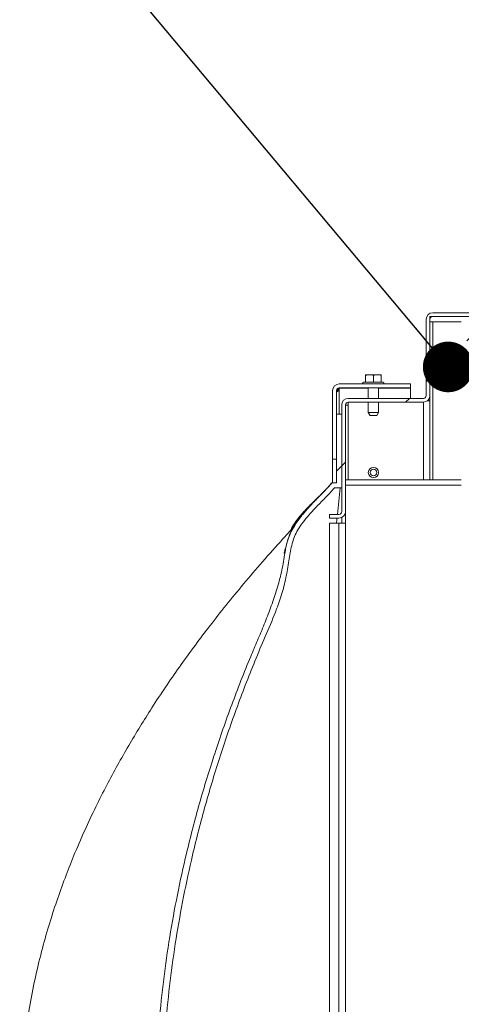
# Model space of a CAD drawing. Units: inches. Extents: x 0.1 to 10.8, y -1.2 to 8.4.
# Drawn here: x 5.6 to 5.9, y 6.8 to 7.6 of the extents above; entities that cross this region are included whole.
import ezdxf

# ---------------------------------------------------------------- set-up
doc = ezdxf.new("R2010")
doc.units = ezdxf.units.IN
doc.header["$MEASUREMENT"] = 0
doc.layers.add('FORMAT', color=7, linetype='Continuous')
doc.dimstyles.new('SLDDIMSTYLE1', dxfattribs={"dimtxt": 0, "dimasz": 0.04, "dimexe": 0, "dimexo": 0.0625, "dimgap": 0, "dimtad": 0, "dimtih": 1, "dimtoh": 1, "dimdec": 0, "dimrnd": 1e-09, "dimzin": 0, "dimdsep": 46, "dimtxsty": 'Standard', "dimblk1": 'DOT', "dimblk2": 'DOT', "dimsah": 1, "dimcen": 0.09, "dimadec": 0, "dimazin": 0, "dimtfac": 0.04, "dimtdec": 0, "dimtofl": 0, "dimtmove": 0, "dimatfit": 3, "dimldrblk": 'DOT', "dimfxl": 0, "dimfrac": 2, "dimtolj": 1, "dimtzin": 0, "dimarcsym": 0})

# ---------------------------------------------------------------- blocks, each defined once
blk = doc.blocks.new('_DOT')
at = {"color": 0, "linetype": 'ByBlock', "lineweight": -2}
blk.add_line((-0.5, 0), (-1, 0), dxfattribs=at)
at = {"color": 0, "linetype": 'ByBlock', "const_width": 0.5}
blk.add_lwpolyline([(-0.25, 0, 1), (0.25, 0, 1)], format="xyb", close=True, dxfattribs=at)

msp = doc.modelspace()

# ---------------------------------------------------------------- hatches: boundary and pattern name
at = {"linetype": 'Continuous', "lineweight": 0}
h = msp.add_hatch(dxfattribs=at)
h.set_pattern_fill('ANSI32', style=0)
edge = h.paths.add_edge_path(flags=0)
edge.add_arc((5.84214, 7.22246), 0.0022, 270, 360, ccw=False)
edge.add_line((5.84214, 7.22026), (5.83468, 7.22026))
edge.add_line((5.83468, 7.22026), (5.83468, 7.21726))
edge.add_line((5.83468, 7.21726), (5.84214, 7.21726))
edge.add_arc((5.84214, 7.22246), 0.0052, 270, 360)
edge.add_line((5.84734, 7.22246), (5.84734, 7.30673))
edge.add_arc((5.84954, 7.30673), 0.0022, 90, 180, ccw=False)
edge.add_line((5.84954, 7.30893), (5.90881, 7.30893))
edge.add_arc((5.90881, 7.31413), 0.0052, 270, 360)
edge.add_line((5.91401, 7.31413), (5.91401, 7.3744))
edge.add_arc((5.91621, 7.3744), 0.0022, 90, 180, ccw=False)
edge.add_line((5.91621, 7.3766), (5.99028, 7.3766))
edge.add_arc((5.99028, 7.37653), 0.0000656, -90, 90, ccw=False)
edge.add_line((5.99028, 7.37647), (5.97234, 7.37647))
edge.add_line((5.97234, 7.37647), (5.97234, 7.37347))
edge.add_line((5.97234, 7.37347), (5.99028, 7.37347))
edge.add_arc((5.99028, 7.37653), 0.00307, 270, 450)
edge.add_line((5.99028, 7.3796), (5.91621, 7.3796))
edge.add_arc((5.91621, 7.3744), 0.0052, 90, 180)
edge.add_line((5.91101, 7.3744), (5.91101, 7.31413))
edge.add_arc((5.90881, 7.31413), 0.0022, 270, 360, ccw=False)
edge.add_line((5.90881, 7.31193), (5.84954, 7.31193))
edge.add_arc((5.84954, 7.30673), 0.0052, 90, 180)
edge.add_line((5.84434, 7.30673), (5.84434, 7.22246))
h = msp.add_hatch(dxfattribs=at)
h.set_pattern_fill('ANSI32', style=0)
edge = h.paths.add_edge_path(flags=0)
edge.add_line((5.84734, 7.24743), (5.84734, 7.24326))
edge.add_line((5.84734, 7.24326), (5.93874, 7.24326))
edge.add_arc((5.93874, 7.25186), 0.0086, 270, 360)
edge.add_line((5.94734, 7.25186), (5.94734, 7.368))
edge.add_arc((5.93874, 7.368), 0.0086, 0, 90)
edge.add_line((5.93874, 7.3766), (5.91401, 7.3766))
edge.add_line((5.91401, 7.3766), (5.91401, 7.37243))
edge.add_line((5.91401, 7.37243), (5.93874, 7.37243))
edge.add_arc((5.93874, 7.368), 0.00443, 0, 90, ccw=False)
edge.add_line((5.94318, 7.368), (5.94318, 7.25186))
edge.add_arc((5.93874, 7.25186), 0.00443, 270, 360, ccw=False)
edge.add_line((5.93874, 7.24743), (5.84734, 7.24743))
h = msp.add_hatch(dxfattribs=at)
h.set_pattern_fill('ANSI32', style=0)
edge = h.paths.add_edge_path(flags=0)
edge.add_arc((5.84238, 7.31806), 0.0052, 90, 180)
edge.add_line((5.83718, 7.31806), (5.83718, 7.26393))
edge.add_line((5.83718, 7.26393), (5.84018, 7.26393))
edge.add_line((5.84018, 7.26393), (5.84018, 7.31806))
edge.add_arc((5.84238, 7.31806), 0.0022, 90, 180, ccw=False)
edge.add_line((5.84238, 7.32026), (5.89851, 7.32026))
edge.add_line((5.89851, 7.32026), (5.89851, 7.32326))
edge.add_line((5.89851, 7.32326), (5.84238, 7.32326))
h = msp.add_hatch(dxfattribs=at)
h.set_pattern_fill('ANSI32', style=0)
edge = h.paths.add_edge_path(flags=0)
edge.add_line((5.84018, 7.29943), (5.84018, 7.24526))
edge.add_line((5.84018, 7.24526), (5.83678, 7.24526))
edge.add_spline(control_points=[(5.83678, 7.24526), (5.83534, 7.24364), (5.8331, 7.24122), (5.82622, 7.234), (5.81911, 7.22689), (5.81213, 7.21876), (5.80901, 7.21464), (5.8068, 7.2113), (5.80532, 7.20878), (5.8036, 7.2054), (5.80161, 7.20026), (5.80015, 7.19417), (5.79899, 7.18717), (5.79829, 7.18191), (5.7972, 7.17488), (5.79586, 7.16783), (5.79359, 7.1599), (5.79119, 7.15282), (5.78848, 7.14574), (5.7848, 7.13685), (5.78019, 7.12614), (5.77558, 7.11538), (5.77145, 7.10546), (5.76887, 7.09912), (5.76705, 7.09458), (5.76524, 7.09003), (5.76239, 7.08274), (5.7596, 7.07541), (5.75617, 7.06623), (5.75282, 7.05701), (5.74958, 7.04773), (5.74736, 7.04122), (5.74453, 7.03282), (5.74149, 7.02344), (5.73856, 7.01402), (5.73655, 7.00741), (5.73374, 6.99794), (5.72996, 6.98461), (5.7208, 6.95014), (5.70758, 6.88877), (5.6991, 6.81797), (5.69638, 6.75066), (5.69736, 6.70036), (5.70232, 6.63929), (5.71136, 6.57886), (5.72257, 6.52936), (5.73053, 6.4997), (5.7346, 6.48543), (5.73887, 6.47124), (5.74334, 6.45714), (5.74676, 6.44686), (5.74995, 6.43756), (5.7532, 6.42828), (5.75656, 6.41907), (5.76034, 6.40897), (5.76421, 6.3989), (5.76965, 6.38525), (5.77528, 6.37169), (5.78107, 6.35821), (5.78693, 6.34481), (5.79234, 6.33145), (5.79536, 6.32166), (5.79732, 6.31276), (5.79813, 6.30742), (5.79906, 6.29942), (5.7996, 6.29409), (5.80122, 6.28616), (5.80296, 6.28095), (5.80712, 6.27343), (5.81092, 6.26866), (5.81942, 6.25939), (5.8282, 6.25117), (5.83543, 6.24345), (5.83746, 6.2411)], knot_values=[0, 0, 0, 0, 0.005807, 0.008731, 0.026365, 0.0322, 0.037971, 0.040825, 0.043654, 0.04646, 0.052028, 0.060318, 0.065826, 0.074084, 0.07684, 0.087882, 0.096186, 0.101732, 0.110063, 0.118406, 0.12954, 0.14347, 0.151832, 0.160195, 0.162984, 0.165772, 0.174138, 0.185295, 0.188086, 0.202041, 0.213204, 0.215993, 0.221572, 0.238311, 0.243892, 0.249472, 0.257843, 0.271792, 0.28853, 0.35826, 0.447487, 0.48652, 0.545068, 0.586891, 0.656605, 0.71518, 0.729129, 0.743078, 0.757029, 0.77098, 0.784934, 0.787724, 0.798888, 0.812843, 0.815634, 0.82959, 0.843547, 0.857505, 0.871464, 0.885425, 0.899386, 0.913348, 0.91614, 0.92731, 0.930103, 0.941275, 0.944072, 0.955263, 0.958057, 0.969243, 0.972042, 0.991607, 1, 1, 1, 1], weights=[1, 1, 1, 1, 1, 1, 1, 1, 1, 1, 1, 1, 1, 1, 1, 1, 1, 1, 1, 1, 1, 1, 1, 1, 1, 1, 1, 1, 1, 1, 1, 1, 1, 1, 1, 1, 1, 1, 1, 1, 1, 1, 1, 1, 1, 1, 1, 1, 1, 1, 1, 1, 1, 1, 1, 1, 1, 1, 1, 1, 1, 1, 1, 1, 1, 1, 1, 1, 1, 1, 1, 1, 1, 1], degree=3, periodic=0)
edge.add_line((5.83746, 6.2411), (5.84018, 6.2411))
edge.add_line((5.84018, 6.2411), (5.84018, 6.18693))
edge.add_line((5.84018, 6.18693), (5.84434, 6.18693))
edge.add_line((5.84434, 6.18693), (5.84434, 6.24526))
edge.add_line((5.84434, 6.24526), (5.83935, 6.24526))
edge.add_spline(control_points=[(5.83935, 6.24526), (5.78845, 6.30244), (5.77219, 6.38342), (5.74861, 6.45625), (5.71457, 6.56136), (5.69809, 6.67422), (5.70322, 6.78458), (5.70834, 6.8946), (5.73486, 7.00484), (5.77676, 7.1067), (5.78726, 7.13222), (5.79904, 7.15792), (5.80296, 7.18524), (5.80408, 7.19304), (5.80567, 7.20113), (5.80967, 7.20793), (5.81711, 7.22058), (5.82879, 7.23021), (5.83864, 7.2411)], knot_values=[0.001395, 0.001395, 0.001395, 0.001395, 0.176405, 0.176405, 0.176405, 0.431758, 0.431758, 0.431758, 0.686022, 0.686022, 0.686022, 0.749011, 0.749011, 0.749011, 0.766913, 0.766913, 0.766913, 0.799813, 0.799813, 0.799813, 0.799813], weights=[1, 1, 1, 1, 1, 1, 1, 1, 1, 1, 1, 1, 1, 1, 1, 1, 1, 1, 1], degree=3, periodic=0)
edge.add_line((5.83864, 7.2411), (5.84434, 7.2411))
edge.add_line((5.84434, 7.2411), (5.84434, 7.29943))
edge.add_line((5.84434, 7.29943), (5.84018, 7.29943))

# ---------------------------------------------------------------- linework, layer by layer
at = {"color": 7, "linetype": 'Continuous', "lineweight": 15}
for p, q in [((5.91101, 7.31413), (5.91101, 7.3744)), ((5.91401, 7.37243), (5.91401, 7.3766)), ((5.91401, 7.3766), (5.93874, 7.3766)), ((5.91401, 7.31413), (5.91401, 7.3744)), ((5.99028, 7.3796), (5.91621, 7.3796)), ((5.99028, 7.3766), (5.91621, 7.3766)), ((5.91401, 7.37243), (5.93874, 7.37243)), ((5.86318, 7.3306), (5.86301, 7.3306)), ((5.86301, 7.33007), (5.86301, 7.3246)), ((5.86567, 7.3306), (5.86318, 7.3306)), ((5.86318, 7.33007), (5.86318, 7.3246)), ((5.86567, 7.3306), (5.86685, 7.3306)), ((5.87184, 7.3306), (5.86685, 7.3306)), ((5.86934, 7.33007), (5.86934, 7.3246)), ((5.87184, 7.3306), (5.87301, 7.3306)), ((5.87551, 7.3306), (5.87301, 7.3306)), ((5.87551, 7.33007), (5.87551, 7.3246)), ((5.8417, 7.31987), (5.84238, 7.32003)), ((5.84209, 7.31987), (5.8417, 7.31987)), ((5.84209, 7.31987), (5.84238, 7.32003)), ((5.84238, 7.32326), (5.89851, 7.32326)), ((5.84238, 7.32026), (5.89851, 7.32026)), ((5.84238, 7.32003), (5.86514, 7.32003)), ((5.86168, 7.3246), (5.86151, 7.3246)), ((5.86934, 7.3246), (5.86168, 7.3246)), ((5.86514, 7.32026), (5.86514, 7.31193)), ((5.86531, 7.32026), (5.86531, 7.31193)), ((5.87701, 7.3246), (5.86934, 7.3246)), ((5.87338, 7.31193), (5.87338, 7.32026)), ((5.87338, 7.32003), (5.89851, 7.32003)), ((5.89851, 7.32326), (5.89851, 7.32026)), ((5.89851, 7.31193), (5.89851, 7.32003)), ((5.83718, 7.31806), (5.83718, 7.26393)), ((5.84018, 7.31806), (5.84018, 7.26393)), ((5.90881, 7.31193), (5.84954, 7.31193)), ((5.91401, 7.31326), (5.91394, 7.31326)), ((5.91401, 7.31413), (5.91401, 7.31326)), ((5.91401, 7.31326), (5.91401, 7.30993)), ((5.84434, 7.22246), (5.84434, 7.30673)), ((5.84734, 7.22246), (5.84734, 7.30673)), ((5.84734, 7.3066), (5.84954, 7.3066)), ((5.90881, 7.30893), (5.84954, 7.30893)), ((5.84954, 7.30893), (5.84954, 7.3066)), ((5.86514, 7.30893), (5.86514, 7.30076)), ((5.86531, 7.30893), (5.86531, 7.30076)), ((5.87338, 7.30076), (5.87338, 7.30893)), ((5.91187, 7.30993), (5.91401, 7.30993)), ((5.91401, 7.30993), (5.91401, 7.24743)), ((5.84434, 7.29943), (5.84018, 7.29943)), ((5.84018, 7.29943), (5.84018, 7.24526)), ((5.84434, 7.29943), (5.84434, 7.2411)), ((5.86514, 7.30076), (5.86659, 7.29826)), ((5.86514, 7.30076), (5.86531, 7.30076)), ((5.86531, 7.30076), (5.86675, 7.29826)), ((5.86531, 7.30076), (5.86934, 7.30076)), ((5.86675, 7.29826), (5.86659, 7.29826)), ((5.86934, 7.29826), (5.86675, 7.29826)), ((5.86934, 7.30076), (5.87338, 7.30076)), ((5.87193, 7.29826), (5.86934, 7.29826)), ((5.87193, 7.29826), (5.87338, 7.30076)), ((5.84018, 7.26393), (5.83718, 7.26393)), ((5.83718, 7.26393), (5.83718, 7.24526)), ((5.84018, 7.24526), (5.83678, 7.24526)), ((5.93874, 7.24743), (5.84734, 7.24743)), ((5.84734, 7.24326), (5.84734, 7.24743)), ((5.93874, 7.24326), (5.84734, 7.24326)), ((5.84434, 7.2411), (5.83864, 7.2411)), ((5.84304, 7.2411), (5.84093, 7.22026)), ((5.83468, 7.21726), (5.83468, 7.22026)), ((5.84214, 7.22026), (5.83468, 7.22026)), ((5.84734, 7.21993), (5.84668, 7.21993)), ((5.84734, 7.22246), (5.84734, 7.21993)), ((5.84734, 7.21993), (5.84734, 7.21326)), ((5.84214, 7.21726), (5.83468, 7.21726)), ((5.83468, 6.28326), (5.83468, 7.21326)), ((5.84214, 7.21326), (5.83468, 7.21326)), ((5.84214, 6.28326), (5.84214, 7.21326)), ((5.84214, 7.21326), (5.84734, 7.21326)), ((5.84434, 7.21775), (5.84434, 7.21326)), ((5.84734, 7.21326), (5.84734, 6.28326))]:
    msp.add_line(p, q, dxfattribs=at)
at = {"color": 8, "linetype": 'Continuous', "lineweight": 15}
for p, q in [((5.91621, 7.24743), (5.91621, 7.37243)), ((5.84238, 7.29943), (5.84238, 7.32003)), ((5.84954, 7.24743), (5.84954, 7.3066)), ((5.90881, 7.24743), (5.90881, 7.30893))]:
    msp.add_line(p, q, dxfattribs=at)
at = {"color": 7, "linetype": 'Continuous', "lineweight": 15}
for radius in [0.00403, 0.00259]:
    msp.add_circle((5.86934, 7.25336), radius, dxfattribs=at)
for centre, radius, start, end in [((5.91621, 7.3744), 0.0052, 90, 180), ((5.91621, 7.3744), 0.0022, 90, 180), ((5.84238, 7.31806), 0.0052, 90, 180), ((5.84238, 7.31806), 0.0022, 90, 180), ((5.86151, 7.32393), 0.000667, 90, 270), ((5.86168, 7.32393), 0.000667, 90, 270), ((5.87701, 7.32393), 0.000667, 270, 90), ((5.84954, 7.30673), 0.0052, 90, 180), ((5.90881, 7.31413), 0.0022, 270, 0), ((5.90881, 7.31413), 0.0052, 270, 0), ((5.84954, 7.30673), 0.0022, 90, 180), ((5.84214, 7.22246), 0.0052, 270, 0), ((5.84214, 7.22246), 0.0022, 270, 0)]:
    msp.add_arc(centre, radius, start, end, dxfattribs=at)
for points, knots in [([(5.86567, 7.3306), (5.86551, 7.33058), (5.86466, 7.33051), (5.86384, 7.33026), (5.86318, 7.33007)], [0, 0, 0, 0, 0.192936, 1, 1, 1, 1]), ([(5.86318, 7.33007), (5.86318, 7.33018), (5.86318, 7.33044), (5.86318, 7.33054), (5.86318, 7.3306)], [0, 0, 0, 0, 0.436692, 1, 1, 1, 1]), ([(5.86934, 7.33007), (5.86915, 7.33013), (5.86833, 7.33039), (5.86749, 7.33051), (5.86685, 7.3306)], [0, 0, 0, 0, 0.235926, 1, 1, 1, 1]), ([(5.87184, 7.3306), (5.87167, 7.33058), (5.87083, 7.33051), (5.87001, 7.33026), (5.86934, 7.33007)], [0, 0, 0, 0, 0.192945, 1, 1, 1, 1]), ([(5.87551, 7.33007), (5.87532, 7.33013), (5.8745, 7.33039), (5.87366, 7.33051), (5.87301, 7.3306)], [0, 0, 0, 0, 0.235915, 1, 1, 1, 1]), ([(5.87551, 7.3306), (5.87551, 7.33056), (5.87551, 7.33047), (5.87551, 7.33022), (5.87551, 7.33007)], [0, 0, 0, 0, 0.404847, 1, 1, 1, 1]), ([(5.84018, 7.31806), (5.84018, 7.31788), (5.84019, 7.31756), (5.8403, 7.31726), (5.84043, 7.31716), (5.84056, 7.31713), (5.8407, 7.31716), (5.84093, 7.31727), (5.84126, 7.31756), (5.84184, 7.31838), (5.84198, 7.31923), (5.84209, 7.31987)], [0, 0, 0, 0, 0.127488, 0.22997, 0.275553, 0.319807, 0.364969, 0.413143, 0.518674, 0.640113, 1, 1, 1, 1]), ([(5.84019, 7.31788), (5.84029, 7.31793), (5.84067, 7.31814), (5.84124, 7.31883), (5.84154, 7.3195), (5.8417, 7.31987)], [0, 0, 0, 0, 0.147008, 0.540779, 1, 1, 1, 1]), ([(5.83678, 7.24526), (5.83464, 7.24294), (5.83034, 7.23828), (5.82361, 7.23158), (5.81704, 7.22474), (5.81094, 7.21753), (5.8058, 7.21013), (5.80228, 7.20229), (5.80018, 7.1944), (5.79865, 7.18449), (5.79651, 7.17276), (5.79274, 7.15947), (5.78824, 7.14637), (5.78317, 7.13345), (5.77782, 7.12064), (5.76892, 7.09957), (5.75727, 7.06988), (5.74376, 7.03125), (5.73181, 6.99212), (5.72209, 6.95486), (5.71437, 6.9196), (5.70835, 6.88645), (5.70355, 6.85308), (5.69999, 6.81957), (5.69772, 6.78626), (5.69674, 6.7532), (5.69699, 6.72041), (5.69845, 6.68765), (5.70111, 6.65496), (5.70501, 6.62204), (5.7102, 6.58892), (5.71668, 6.55562), (5.72435, 6.52256), (5.73317, 6.4898), (5.74361, 6.45569), (5.7559, 6.42035), (5.76678, 6.39186), (5.77537, 6.37181), (5.78083, 6.35986), (5.78615, 6.34785), (5.791, 6.33569), (5.79504, 6.32327), (5.79747, 6.3123), (5.79869, 6.30294), (5.79969, 6.29536), (5.80108, 6.28787), (5.80326, 6.28063), (5.807, 6.27353), (5.81229, 6.26689), (5.81842, 6.2603), (5.82488, 6.25402), (5.8314, 6.24777), (5.83544, 6.24332), (5.83746, 6.2411)], [0, 0, 0, 0, 0.008941, 0.017921, 0.026878, 0.035776, 0.044648, 0.052274, 0.059968, 0.067659, 0.080656, 0.093666, 0.106726, 0.11983, 0.132941, 0.146005, 0.184578, 0.223181, 0.261779, 0.300346, 0.332104, 0.363896, 0.395697, 0.427485, 0.459241, 0.490139, 0.52107, 0.552011, 0.582942, 0.613842, 0.645811, 0.677809, 0.709821, 0.741824, 0.773797, 0.810753, 0.847709, 0.860066, 0.872479, 0.884886, 0.897237, 0.90952, 0.92179, 0.92897, 0.936231, 0.943436, 0.950515, 0.957539, 0.965992, 0.974466, 0.982982, 0.991506, 1, 1, 1, 1]), ([(5.83611, 7.24526), (5.83566, 7.24457), (5.8348, 7.24325), (5.83332, 7.24143), (5.8319, 7.23983), (5.83059, 7.23845), (5.82941, 7.23727), (5.82845, 7.23634), (5.82757, 7.2355), (5.82582, 7.23382), (5.82332, 7.23142), (5.82046, 7.22863), (5.81767, 7.22582), (5.81507, 7.2231), (5.81198, 7.21969), (5.80864, 7.21558), (5.80561, 7.21129), (5.80429, 7.20843), (5.80378, 7.2073)], [0, 0, 0, 0, 0.120426, 0.230777, 0.330905, 0.420662, 0.49984, 0.568214, 0.626197, 0.676266, 0.721303, 0.765065, 0.795545, 0.828152, 0.862743, 0.914583, 0.966193, 1, 1, 1, 1]), ([(5.83864, 7.2411), (5.83613, 7.23842), (5.83111, 7.23306), (5.82424, 7.22607), (5.8184, 7.21977), (5.81369, 7.2141), (5.80979, 7.20845), (5.80696, 7.20278), (5.80509, 7.19716), (5.80385, 7.19127), (5.80261, 7.18274), (5.80076, 7.17173), (5.79751, 7.15842), (5.79229, 7.14314), (5.78495, 7.12607), (5.77409, 7.10064), (5.76168, 7.06867), (5.7483, 7.03001), (5.73648, 6.99084), (5.7269, 6.95355), (5.7193, 6.91827), (5.71339, 6.8851), (5.70869, 6.85172), (5.70522, 6.8182), (5.70303, 6.7849), (5.70211, 6.75184), (5.7024, 6.71906), (5.70389, 6.68631), (5.70657, 6.65364), (5.71048, 6.62073), (5.71566, 6.58763), (5.72211, 6.55436), (5.72975, 6.52133), (5.73854, 6.4886), (5.74884, 6.45482), (5.76085, 6.42012), (5.7714, 6.39237), (5.77971, 6.37283), (5.78496, 6.36118), (5.79009, 6.34947), (5.7948, 6.33763), (5.79876, 6.32556), (5.80128, 6.31489), (5.8025, 6.30576), (5.80334, 6.29833), (5.8045, 6.29098), (5.80638, 6.28384), (5.80982, 6.27681), (5.81483, 6.27024), (5.82071, 6.2638), (5.82699, 6.25769), (5.83336, 6.25166), (5.83736, 6.24739), (5.83935, 6.24526)], [0, 0, 0, 0, 0.010489, 0.02098, 0.028006, 0.035031, 0.042032, 0.047564, 0.053099, 0.058909, 0.064724, 0.077754, 0.090796, 0.103811, 0.123847, 0.143885, 0.182831, 0.221808, 0.260782, 0.299723, 0.33179, 0.36389, 0.395999, 0.428096, 0.460161, 0.491354, 0.522578, 0.553813, 0.585038, 0.616232, 0.648484, 0.680766, 0.71306, 0.745347, 0.777603, 0.813938, 0.850274, 0.862419, 0.87461, 0.886796, 0.898934, 0.911015, 0.923085, 0.93017, 0.937336, 0.944449, 0.951433, 0.958363, 0.966641, 0.974942, 0.983297, 0.991666, 1, 1, 1, 1]), ([(5.83087, 7.23888), (5.82985, 7.23782), (5.82797, 7.23588), (5.82518, 7.23303), (5.82292, 7.23066), (5.82111, 7.22873), (5.81973, 7.22723), (5.81849, 7.22586), (5.81706, 7.22429), (5.81532, 7.22231), (5.813, 7.21955), (5.81026, 7.21604), (5.80728, 7.2117), (5.80447, 7.20673), (5.80253, 7.20202), (5.80128, 7.19824), (5.80043, 7.19539), (5.79978, 7.19308), (5.79927, 7.1913), (5.79893, 7.19008), (5.79876, 7.18944), (5.7988, 7.18941), (5.79882, 7.1894)], [0, 0, 0, 0, 0.097282, 0.178952, 0.24489, 0.284248, 0.315438, 0.33943, 0.358915, 0.392179, 0.436974, 0.492935, 0.559494, 0.635893, 0.708749, 0.757383, 0.802183, 0.844362, 0.885237, 0.92622, 0.968734, 1, 1, 1, 1]), ([(5.84063, 7.21726), (5.84051, 7.21626), (5.84035, 7.21492), (5.84028, 7.21359), (5.84027, 7.21326)], [0, 0, 0, 0, 0.758225, 1, 1, 1, 1]), ([(5.8067, 7.21047), (5.80514, 7.20879), (5.80152, 7.20488), (5.7925, 7.19495), (5.78006, 7.18091), (5.76522, 7.16346), (5.75157, 7.14674), (5.73902, 7.13074), (5.7273, 7.11516), (5.71606, 7.09959), (5.7051, 7.08373), (5.6948, 7.0681), (5.68512, 7.0527), (5.67605, 7.03757), (5.66726, 7.02212), (5.65859, 7.00603), (5.64991, 6.98886), (5.64113, 6.97018), (5.63303, 6.9514), (5.62568, 6.93274), (5.61911, 6.9144), (5.61288, 6.89501), (5.60712, 6.87456), (5.60197, 6.85305), (5.59754, 6.83051), (5.59402, 6.80715), (5.59155, 6.78328), (5.59021, 6.75916), (5.59003, 6.73488), (5.59103, 6.71046), (5.59325, 6.68593), (5.59669, 6.66132), (5.60137, 6.63666), (5.60655, 6.61512), (5.61173, 6.59667), (5.61655, 6.58125), (5.62186, 6.56585), (5.62764, 6.55047), (5.63389, 6.53516), (5.64046, 6.52021), (5.64716, 6.50588), (5.65407, 6.49189), (5.66108, 6.47836), (5.66811, 6.4654), (5.67474, 6.45362), (5.6809, 6.44302), (5.68652, 6.43359), (5.69157, 6.42529), (5.69585, 6.41837), (5.6994, 6.41269), (5.70222, 6.40818), (5.70458, 6.40443), (5.70628, 6.40166), (5.70811, 6.39877), (5.71066, 6.39491), (5.71383, 6.39024), (5.71787, 6.38443), (5.72287, 6.37741), (5.72893, 6.3691), (5.73594, 6.35974), (5.74329, 6.35018), (5.75089, 6.34055), (5.75863, 6.33097), (5.76695, 6.3209), (5.77592, 6.31032), (5.78517, 6.29968), (5.7944, 6.28932), (5.80128, 6.28174), (5.80509, 6.27764), (5.80596, 6.2767)], [0, 0, 0, 0, 0.006475, 0.015022, 0.037811, 0.059371, 0.079627, 0.098695, 0.11679, 0.134809, 0.152932, 0.171161, 0.187623, 0.2042, 0.220891, 0.237777, 0.255809, 0.275224, 0.295998, 0.313479, 0.331794, 0.350936, 0.3709, 0.391684, 0.413289, 0.435662, 0.458251, 0.480944, 0.503771, 0.526768, 0.549968, 0.573407, 0.597121, 0.621146, 0.636336, 0.651669, 0.667152, 0.682793, 0.698599, 0.714455, 0.729562, 0.743764, 0.758876, 0.772787, 0.785499, 0.797013, 0.807334, 0.816489, 0.824527, 0.830702, 0.836151, 0.840982, 0.845356, 0.849858, 0.854996, 0.860897, 0.867649, 0.876294, 0.886148, 0.897262, 0.909684, 0.920394, 0.931976, 0.944468, 0.957239, 0.97112, 0.984235, 0.996371, 1, 1, 1, 1])]:
    msp.add_open_spline(points, degree=3, knots=knots, dxfattribs=at)

# ---------------------------------------------------------------- leaders
at = {"layer": 'FORMAT'}
msp.add_leader([(5.9284, 7.33674), (5.59225, 7.73816)], dimstyle='SLDDIMSTYLE1', dxfattribs=at)

doc.saveas('drawing.dxf')
